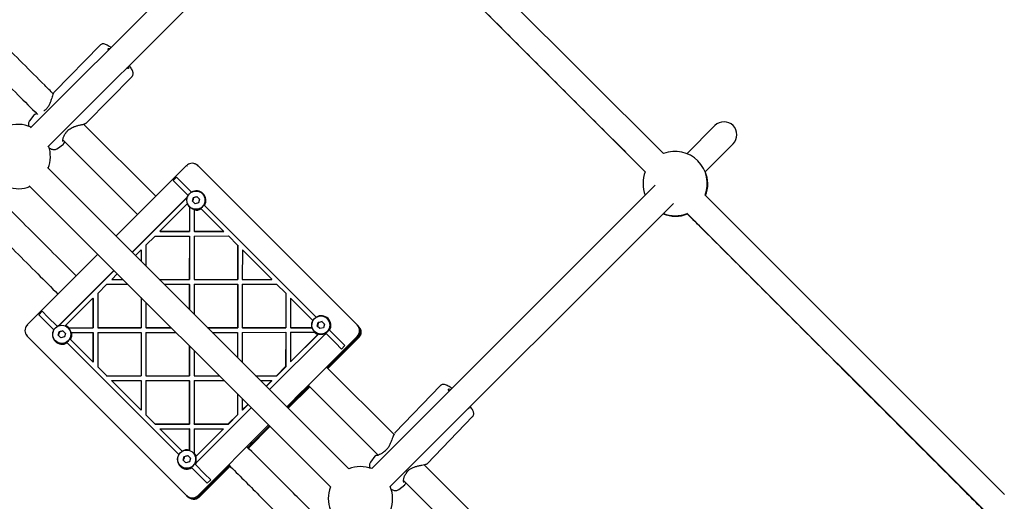
# Model space of a CAD drawing. Units: millimetres. Extents: x 1366 to 14101, y 1808 to 10191.
# Drawn here: x 6528 to 7140, y 6782 to 7081 of the extents above; entities that cross this region are included whole.
import ezdxf

# ---------------------------------------------------------------- set-up
doc = ezdxf.new("R2010")
doc.units = ezdxf.units.MM
doc.header["$LTSCALE"] = 200

msp = doc.modelspace()

# ---------------------------------------------------------------- linework, layer by layer
at = {"color": 7, "linetype": 'Continuous', "lineweight": 25}
for p, q in [((6712.12, 7191.75), (6534.46, 7014.09)), ((6928.19, 6998.03), (6740.75, 7185.46)), ((6545.16, 7002.17), (6723.79, 7180.8)), ((6729.52, 7174.07), (6916.79, 6986.79)), ((6577.74, 7065.54), (6549.25, 7036.51)), ((6569.09, 7017.04), (6597.58, 7046.07)), ((6536.53, 7022.05), (6533.8, 7018.4)), ((6536.59, 7022.07), (6536.51, 7022.02)), ((6536.93, 7022.28), (6536.69, 7022.13)), ((6612.33, 6971.46), (6567.41, 7016.38)), ((6960.08, 7015.45), (6942.62, 6997.99)), ((6554.6, 7006.57), (6601.01, 6960.15)), ((6551.28, 7001.25), (6554.84, 7004.01)), ((6953.96, 6986.7), (6971.39, 7004.13)), ((6732.32, 6801.97), (6544.9, 6989.39)), ((6631.42, 6990.56), (6587.58, 6946.71)), ((6631.45, 6990.51), (6631.53, 6990.39)), ((6631.79, 6990.39), (6631.69, 6990.29)), ((6638.49, 6990.55), (6637.52, 6991.21)), ((6737.35, 6891.7), (6638.49, 6990.55)), ((6623.04, 6981.25), (6625.16, 6983.38)), ((6626.6, 6977.7), (6623.04, 6981.25)), ((6625.16, 6983.38), (6628.72, 6979.82)), ((6533.59, 6978.08), (6721.01, 6790.66)), ((6632.38, 6971.91), (6626.6, 6977.7)), ((6628.72, 6979.82), (6634.5, 6974.03)), ((6922.95, 6978.32), (6746.7, 6802.06)), ((6597.6, 6936.69), (6631.54, 6970.63)), ((6597.71, 6936.58), (6631.65, 6970.52)), ((6632.2, 6971.14), (6631.94, 6970.99)), ((6635.13, 6968.46), (6635.73, 6970.69)), ((6635.73, 6970.69), (6637.96, 6971.29)), ((6635.81, 6970.61), (6635.73, 6970.69)), ((6637.96, 6971.29), (6639.59, 6969.66)), ((6639.59, 6969.66), (6638.99, 6967.43)), ((6641.41, 6973.03), (6641.37, 6973.07)), ((7140.29, 6785.92), (6953.75, 6972.46)), ((6614.9, 6949.76), (6631.92, 6966.78)), ((6633.22, 6964.72), (6633.21, 6949.77)), ((6633.22, 6964.72), (6633.23, 6965.25)), ((6633.33, 6965.07), (6633.32, 6949.66)), ((6633.35, 6965.05), (6633.39, 6965.01)), ((6636.76, 6966.83), (6635.13, 6968.46)), ((6636.21, 6963.02), (6636.24, 6963.57)), ((6636.21, 6963.02), (6636.21, 6949.77)), ((6638.99, 6967.43), (6636.76, 6966.83)), ((6640.59, 6963.71), (6640.12, 6964.18)), ((6640.59, 6963.71), (6654.51, 6949.79)), ((6642.71, 6965.83), (6642.27, 6966.26)), ((6642.71, 6965.83), (6712.18, 6896.36)), ((6758.15, 6790.89), (6934.25, 6966.99)), ((6942.52, 6961.07), (7128.9, 6774.69)), ((6606.22, 6941.08), (6611.9, 6946.76)), ((6611.9, 6946.76), (6633.21, 6946.77)), ((6614.9, 6949.76), (6633.21, 6949.77)), ((6615.02, 6949.65), (6614.9, 6949.76)), ((6615.02, 6949.65), (6633.32, 6949.66)), ((6633.21, 6946.77), (6633.19, 6919.79)), ((6633.21, 6949.77), (6633.32, 6949.66)), ((6633.21, 6946.77), (6633.32, 6946.66)), ((6633.32, 6946.66), (6633.3, 6919.68)), ((6636.2, 6946.78), (6636.18, 6919.8)), ((6636.2, 6946.78), (6657.51, 6946.79)), ((6636.21, 6949.77), (6654.51, 6949.79)), ((6636.21, 6949.77), (6636.32, 6949.66)), ((6636.32, 6949.66), (6654.62, 6949.68)), ((6654.51, 6949.79), (6654.62, 6949.68)), ((6657.51, 6946.79), (6663.18, 6941.12)), ((6606.22, 6941.08), (6606.21, 6928.08)), ((6663.18, 6941.12), (6663.17, 6919.81)), ((6663.18, 6941.12), (6663.29, 6941)), ((6663.29, 6941), (6663.28, 6919.7)), ((6576.27, 6935.4), (6532.42, 6891.56)), ((6599.72, 6934.57), (6603.22, 6938.08)), ((6603.22, 6938.08), (6603.33, 6937.96)), ((6603.22, 6938.08), (6603.22, 6931.08)), ((6603.33, 6937.96), (6603.33, 6930.97)), ((6666.18, 6938.12), (6666.16, 6919.82)), ((6666.18, 6938.12), (6684.47, 6919.83)), ((6552.35, 6891.44), (6586.29, 6925.38)), ((6552.46, 6891.33), (6586.4, 6925.27)), ((6584.9, 6919.76), (6588.41, 6923.26)), ((6576.22, 6911.08), (6581.9, 6916.76)), ((6581.9, 6916.76), (6594.9, 6916.77)), ((6584.9, 6919.76), (6591.9, 6919.76)), ((6584.9, 6919.76), (6585.02, 6919.65)), ((6585.02, 6919.65), (6592.01, 6919.65)), ((6614.51, 6919.78), (6633.19, 6919.79)), ((6614.63, 6919.67), (6633.3, 6919.68)), ((6617.51, 6916.78), (6633.18, 6916.8)), ((6633.18, 6916.8), (6633.17, 6901.12)), ((6633.18, 6916.8), (6633.3, 6916.68)), ((6633.19, 6919.79), (6633.3, 6919.68)), ((6633.3, 6916.68), (6633.29, 6901.01)), ((6636.18, 6916.8), (6636.17, 6898.12)), ((6636.18, 6919.8), (6663.17, 6919.81)), ((6636.18, 6919.8), (6636.3, 6919.68)), ((6636.18, 6916.8), (6663.16, 6916.82)), ((6636.3, 6919.68), (6663.28, 6919.7)), ((6663.16, 6916.82), (6663.15, 6889.83)), ((6663.16, 6916.82), (6663.28, 6916.7)), ((6663.17, 6919.81), (6663.28, 6919.7)), ((6663.28, 6916.7), (6663.26, 6889.72)), ((6666.16, 6916.82), (6666.14, 6889.84)), ((6666.16, 6919.82), (6684.47, 6919.83)), ((6666.16, 6919.82), (6666.28, 6919.7)), ((6666.16, 6916.82), (6687.46, 6916.83)), ((6666.28, 6919.7), (6684.58, 6919.72)), ((6684.58, 6919.72), (6684.47, 6919.83)), ((6687.46, 6916.83), (6693.14, 6911.16)), ((6556.2, 6891.06), (6573.22, 6908.08)), ((6573.22, 6908.08), (6573.21, 6889.77)), ((6573.22, 6908.08), (6573.33, 6907.96)), ((6573.33, 6907.96), (6573.32, 6889.66)), ((6576.22, 6911.08), (6576.21, 6889.77)), ((6603.2, 6908.47), (6603.19, 6889.79)), ((6603.31, 6908.35), (6603.3, 6889.68)), ((6693.14, 6911.16), (6693.12, 6889.86)), ((6693.14, 6911.16), (6693.25, 6911.05)), ((6693.25, 6911.05), (6693.24, 6889.74)), ((6696.13, 6908.16), (6696.12, 6889.86)), ((6696.13, 6908.16), (6710.06, 6894.24)), ((6606.2, 6905.47), (6606.18, 6889.8)), ((6539.6, 6897.82), (6541.73, 6899.94)), ((6543.16, 6894.26), (6539.6, 6897.82)), ((6545.28, 6896.38), (6541.73, 6899.94)), ((6551.07, 6890.6), (6545.28, 6896.38)), ((6532.59, 6891.45), (6532.47, 6891.53)), ((6532.69, 6891.29), (6532.59, 6891.19)), ((6548.95, 6888.47), (6543.16, 6894.26)), ((6558.26, 6889.76), (6557.71, 6889.75)), ((6557.91, 6889.65), (6573.32, 6889.66)), ((6557.97, 6889.59), (6557.93, 6889.63)), ((6558.26, 6889.76), (6573.21, 6889.77)), ((6573.21, 6889.77), (6573.32, 6889.66)), ((6576.21, 6889.77), (6603.19, 6889.79)), ((6576.21, 6889.77), (6576.32, 6889.66)), ((6576.32, 6889.66), (6603.3, 6889.68)), ((6603.19, 6889.79), (6603.3, 6889.68)), ((6606.18, 6889.8), (6621.86, 6889.81)), ((6606.18, 6889.8), (6606.3, 6889.68)), ((6606.3, 6889.68), (6621.97, 6889.69)), ((6644.47, 6889.82), (6663.15, 6889.83)), ((6644.58, 6889.71), (6663.26, 6889.72)), ((6663.15, 6889.83), (6663.26, 6889.72)), ((6666.14, 6889.84), (6693.12, 6889.86)), ((6666.14, 6889.84), (6666.25, 6889.72)), ((6666.25, 6889.72), (6693.24, 6889.74)), ((6693.12, 6889.86), (6693.24, 6889.74)), ((6696.12, 6889.86), (6709.37, 6889.87)), ((6696.12, 6889.86), (6696.23, 6889.75)), ((6696.23, 6889.75), (6709.6, 6889.76)), ((6712.8, 6890.79), (6713.4, 6893.02)), ((6714.43, 6889.16), (6712.8, 6890.79)), ((6713.4, 6893.02), (6715.63, 6893.61)), ((6713.48, 6892.93), (6713.4, 6893.02)), ((6716.66, 6889.75), (6714.43, 6889.16)), ((6715.63, 6893.61), (6717.26, 6891.98)), ((6717.26, 6891.98), (6716.66, 6889.75)), ((6719.08, 6895.36), (6719.04, 6895.39)), ((6737.35, 6891.7), (6737.61, 6891.44)), ((6738.17, 6890.88), (6737.61, 6891.44)), ((6738.51, 6890.54), (6738.17, 6890.88)), ((6531.77, 6885.46), (6532.43, 6884.49)), ((6532.43, 6884.49), (6631.28, 6785.63)), ((6551.69, 6885.02), (6552.29, 6887.25)), ((6553.32, 6883.39), (6551.69, 6885.02)), ((6552.29, 6887.25), (6554.52, 6887.85)), ((6552.37, 6887.17), (6552.29, 6887.25)), ((6555.55, 6883.99), (6553.32, 6883.39)), ((6554.52, 6887.85), (6556.15, 6886.22)), ((6556.15, 6886.22), (6555.55, 6883.99)), ((6559.96, 6886.76), (6559.4, 6886.74)), ((6559.96, 6886.76), (6573.21, 6886.77)), ((6573.21, 6886.77), (6573.19, 6868.47)), ((6573.21, 6886.77), (6573.32, 6886.66)), ((6573.32, 6886.66), (6573.3, 6868.36)), ((6576.2, 6886.78), (6576.19, 6865.47)), ((6576.2, 6886.78), (6603.18, 6886.8)), ((6603.18, 6886.8), (6603.17, 6859.81)), ((6603.18, 6886.8), (6603.3, 6886.68)), ((6603.3, 6886.68), (6603.28, 6859.7)), ((6606.18, 6886.8), (6606.16, 6859.82)), ((6606.18, 6886.8), (6624.86, 6886.81)), ((6647.47, 6886.83), (6663.14, 6886.84)), ((6663.14, 6886.84), (6663.13, 6871.16)), ((6663.14, 6886.84), (6663.25, 6886.72)), ((6663.25, 6886.72), (6663.24, 6871.05)), ((6666.14, 6886.84), (6666.13, 6868.17)), ((6666.14, 6886.84), (6693.12, 6886.86)), ((6716.98, 6885.19), (6683.04, 6851.25)), ((6693.12, 6886.86), (6693.11, 6865.56)), ((6693.12, 6886.86), (6693.23, 6886.75)), ((6693.23, 6886.75), (6693.22, 6865.44)), ((6737.61, 6884.37), (6693.76, 6840.53)), ((6696.12, 6886.86), (6696.11, 6868.56)), ((6713.13, 6885.58), (6696.11, 6868.56)), ((6696.12, 6886.86), (6711.06, 6886.87)), ((6713.64, 6885.86), (6696.22, 6868.44)), ((6711.02, 6887.38), (6711.06, 6887.34)), ((6711.79, 6886.86), (6711.06, 6886.87)), ((6717.34, 6885.59), (6717.88, 6886.42)), ((6718.26, 6886.04), (6724.05, 6880.25)), ((6719.07, 6864.72), (6738.16, 6883.81)), ((6719.41, 6864.38), (6738.51, 6883.47)), ((6720.38, 6888.16), (6719.95, 6888.59)), ((6720.38, 6888.16), (6726.17, 6882.37)), ((6722.05, 6868.81), (6737.61, 6884.37)), ((6722.61, 6868.25), (6738.16, 6883.81)), ((6738.46, 6883.5), (6738.34, 6883.58)), ((6549.91, 6881.61), (6549.95, 6881.57)), ((6626.62, 6810.8), (6557.15, 6880.27)), ((6558.84, 6882.83), (6559.27, 6882.39)), ((6573.19, 6868.47), (6559.27, 6882.39)), ((6633.16, 6878.51), (6633.15, 6859.83)), ((6633.27, 6878.4), (6633.26, 6859.72)), ((6724.05, 6880.25), (6727.83, 6876.47)), ((6726.17, 6882.37), (6729.95, 6878.59)), ((6729.95, 6878.59), (6727.83, 6876.47)), ((6636.15, 6875.51), (6636.14, 6859.84)), ((6573.19, 6868.47), (6573.3, 6868.36)), ((6581.86, 6859.8), (6576.19, 6865.47)), ((6693.11, 6865.56), (6687.42, 6859.87)), ((6693.22, 6865.44), (6687.54, 6859.76)), ((6693.22, 6865.44), (6693.11, 6865.56)), ((6696.22, 6868.44), (6696.11, 6868.56)), ((6760.5, 6823.29), (6718.51, 6865.28)), ((6581.86, 6859.8), (6603.17, 6859.81)), ((6581.98, 6859.69), (6581.86, 6859.8)), ((6581.98, 6859.69), (6603.28, 6859.7)), ((6603.28, 6859.7), (6603.17, 6859.81)), ((6606.16, 6859.82), (6633.15, 6859.83)), ((6606.28, 6859.7), (6606.16, 6859.82)), ((6606.28, 6859.7), (6633.26, 6859.72)), ((6633.26, 6859.72), (6633.15, 6859.83)), ((6636.14, 6859.84), (6651.82, 6859.85)), ((6636.25, 6859.72), (6636.14, 6859.84)), ((6636.25, 6859.72), (6651.93, 6859.74)), ((6674.43, 6859.86), (6687.42, 6859.87)), ((6674.54, 6859.75), (6687.54, 6859.76)), ((6687.54, 6859.76), (6687.42, 6859.87)), ((6584.86, 6856.8), (6603.16, 6856.82)), ((6603.15, 6838.51), (6584.86, 6856.8)), ((6603.16, 6856.82), (6603.15, 6838.51)), ((6603.28, 6856.7), (6603.16, 6856.82)), ((6603.28, 6856.7), (6603.26, 6838.4)), ((6606.16, 6856.82), (6606.15, 6835.52)), ((6606.16, 6856.82), (6633.14, 6856.84)), ((6633.14, 6856.84), (6633.12, 6829.86)), ((6633.25, 6856.72), (6633.14, 6856.84)), ((6633.25, 6856.72), (6633.24, 6829.74)), ((6636.14, 6856.84), (6636.12, 6829.86)), ((6636.14, 6856.84), (6654.81, 6856.85)), ((6677.43, 6856.87), (6684.42, 6856.87)), ((6684.42, 6856.87), (6680.92, 6853.37)), ((6684.54, 6856.76), (6681.03, 6853.26)), ((6684.54, 6856.76), (6684.42, 6856.87)), ((6694.32, 6839.97), (6707.76, 6853.4)), ((6694.67, 6839.63), (6708.1, 6853.06)), ((6707.2, 6853.96), (6750.7, 6810.47)), ((6789.36, 6853.72), (6761.11, 6824.33)), ((6663.12, 6848.55), (6663.11, 6835.56)), ((6663.23, 6848.44), (6663.22, 6835.44)), ((6693.76, 6840.53), (6703.66, 6850.43)), ((6694.32, 6839.97), (6704.22, 6849.87)), ((6666.11, 6845.55), (6666.11, 6838.56)), ((6669.61, 6842.06), (6666.11, 6838.56)), ((6669.72, 6841.95), (6666.22, 6838.44)), ((6603.15, 6838.51), (6603.26, 6838.4)), ((6611.82, 6829.84), (6606.15, 6835.52)), ((6671.73, 6839.94), (6637.79, 6806)), ((6663.11, 6835.56), (6657.42, 6829.87)), ((6663.22, 6835.44), (6657.54, 6829.76)), ((6663.22, 6835.44), (6663.11, 6835.56)), ((6666.22, 6838.44), (6666.11, 6838.56)), ((6781.15, 6805.06), (6809.4, 6834.45)), ((6806.09, 6838.4), (6805.83, 6838.57)), ((6611.82, 6829.84), (6633.12, 6829.86)), ((6611.93, 6829.73), (6611.82, 6829.84)), ((6611.93, 6829.73), (6633.24, 6829.74)), ((6633.24, 6829.74), (6633.12, 6829.86)), ((6636.12, 6829.86), (6657.42, 6829.87)), ((6636.23, 6829.75), (6636.12, 6829.86)), ((6636.23, 6829.75), (6657.54, 6829.76)), ((6682.45, 6829.22), (6638.61, 6785.37)), ((6657.54, 6829.76), (6657.42, 6829.87)), ((6669.57, 6815.22), (6683.01, 6828.66)), ((6669.91, 6814.87), (6683.35, 6828.31)), ((6672.55, 6819.32), (6682.45, 6829.22)), ((6673.11, 6818.76), (6683.01, 6828.66)), ((6614.82, 6826.84), (6633.12, 6826.86)), ((6628.74, 6812.92), (6614.82, 6826.84)), ((6633.12, 6826.86), (6633.11, 6813.61)), ((6633.23, 6826.75), (6633.12, 6826.86)), ((6633.23, 6826.75), (6633.22, 6813.38)), ((6636.12, 6826.86), (6636.11, 6811.92)), ((6636.12, 6826.86), (6654.42, 6826.87)), ((6654.54, 6826.76), (6637.12, 6809.34)), ((6654.42, 6826.87), (6637.4, 6809.85)), ((6654.54, 6826.76), (6654.42, 6826.87)), ((6761.14, 6824.36), (6761.04, 6824.21)), ((6629.96, 6809.58), (6632.19, 6810.18)), ((6632.19, 6810.18), (6633.82, 6808.55)), ((6633.12, 6813.3), (6633.11, 6813.61)), ((6635.64, 6811.92), (6635.6, 6811.96)), ((6636.12, 6811.21), (6636.11, 6811.92)), ((6637.02, 6809.43), (6637.4, 6809.85)), ((6748.63, 6809.85), (6745.9, 6806.12)), ((6627.59, 6803.94), (6627.62, 6803.9)), ((6629.37, 6807.35), (6629.96, 6809.58)), ((6631, 6805.72), (6629.37, 6807.35)), ((6630.05, 6809.49), (6629.96, 6809.58)), ((6633.23, 6806.32), (6631, 6805.72)), ((6633.82, 6808.55), (6633.23, 6806.32)), ((6636.56, 6805.1), (6637.39, 6805.64)), ((6636.94, 6804.72), (6642.73, 6798.93)), ((6639.17, 6784.81), (6658.26, 6803.9)), ((6823.89, 6759.9), (6779.28, 6804.51)), ((6640.61, 6796.81), (6634.82, 6802.6)), ((6638.61, 6785.37), (6654.17, 6800.93)), ((6639.17, 6784.81), (6654.73, 6800.37)), ((6639.51, 6784.47), (6658.6, 6803.56)), ((6642.73, 6798.93), (6646.51, 6795.15)), ((6644.39, 6793.03), (6640.61, 6796.81)), ((6646.51, 6795.15), (6644.39, 6793.03)), ((6763.55, 6789.15), (6767.13, 6791.99)), ((6766.5, 6794.66), (6812.58, 6748.58)), ((6767.11, 6792.01), (6767.15, 6792.04)), ((6631.28, 6785.63), (6631.54, 6785.37)), ((6632.1, 6784.81), (6631.54, 6785.37)), ((6632.44, 6784.47), (6632.1, 6784.81))]:
    msp.add_line(p, q, dxfattribs=at)
at = {"color": 7, "linetype": 'Continuous', "lineweight": 25, "flags": 128}
for points in [[(6582.84, 7062.47), (6582.75, 7062.74), (6582.72, 7063.2), (6582.94, 7063.42), (6583.41, 7063.39), (6583.67, 7063.3)], [(6595.14, 7052.15), (6595.21, 7052), (6595.37, 7051.42), (6595.28, 7051.08), (6594.93, 7050.99), (6594.34, 7051.15), (6594.2, 7051.21)], [(6638.75, 6990.29), (6638, 6990.91), (6637.4, 6991.25)], [(6531.76, 6885.51), (6532.07, 6884.98), (6532.08, 6884.96)], [(6794.78, 6850.15), (6794.6, 6850.49), (6794.37, 6851.12), (6794.4, 6851.51), (6794.69, 6851.66), (6795.24, 6851.56), (6795.9, 6851.27)], [(6807.13, 6839.87), (6807.14, 6839.65), (6806.98, 6839.38), (6806.61, 6839.35)]]:
    msp.add_lwpolyline(points, dxfattribs=at)
at = {"color": 7, "linetype": 'Continuous', "lineweight": 25}
for centre in [(6637.36, 6969.05), (6715.04, 6891.38), (6553.92, 6885.62), (6631.6, 6807.94)]:
    msp.add_circle(centre, 5.67, dxfattribs=at)
for centre, radius, start, end in [((6543.5, 7023.89), 1, 122.95105, 135), ((6526.78, 6996.2), 20, 66.16435, 111.42182), ((6965.74, 7009.79), 8, 315, 135), ((6555.74, 7011.65), 1, 317.53988, 329.37648), ((6526.78, 6996.2), 20, 338.57818, 18.96274), ((6935.36, 6979.36), 20, 338.97929, 111.02071), ((6935.36, 6979.36), 20, 158.17829, 201.29906), ((6935.64, 6979.08), 20, 338.97929, 22.76579), ((6526.78, 6996.2), 20, 251.03726, 291.42182), ((6634.73, 6967.45), 4.51, 128.23039, 135.00003), ((6634.84, 6967.34), 4.51, 129.46554, 135.00002), ((6637.56, 6968.86), 6.01, 149.45786, 159.26692), ((6637.4, 6969.02), 5.67, 225.0603, 44.9397), ((6637.55, 6968.88), 5.99, 329.41553, 120.58447), ((6637.54, 6968.86), 5.98, 200.34375, 223.82662), ((6637.54, 6968.88), 6, 257.25533, 300.55161), ((6935.64, 6979.08), 20, 247.23421, 291.82171), ((6935.36, 6979.36), 20, 248.45553, 291.82171), ((6715.23, 6891.2), 5.99, 329.41553, 120.58447), ((6553.96, 6885.58), 5.67, 225.0603, 44.9397), ((6554.12, 6885.42), 6.01, 110.73308, 120.54214), ((6555.53, 6888.25), 4.51, 134.99997, 141.76961), ((6555.64, 6888.14), 4.51, 134.99998, 140.53437), ((6554.12, 6885.44), 5.98, 46.17338, 69.65625), ((6715.22, 6891.19), 6, 149.44839, 192.74467), ((6715.07, 6891.35), 5.67, 225.0603, 44.9397), ((6734.07, 6887.9), 5, 314.96013, 44.96007), ((6734.63, 6887.35), 5, 314.96013, 44.96007), ((6554.1, 6885.43), 5.99, 149.41553, 300.58447), ((6554.1, 6885.44), 6, 329.44839, 12.74467), ((6715.21, 6891.19), 5.98, 226.17338, 249.65625), ((6713.8, 6888.38), 4.51, 314.99997, 321.76961), ((6715.21, 6891.21), 6.01, 290.73308, 300.54214), ((6719.07, 6871.79), 5.01, 282.3449, 315.00285), ((6700.68, 6853.41), 5.01, 314.99715, 347.6551), ((6669.57, 6822.3), 5.01, 282.3449, 315.00285), ((6631.78, 6807.75), 5.99, 149.41553, 300.58447), ((6631.63, 6807.91), 5.67, 225.0603, 44.9397), ((6631.79, 6807.76), 6, 77.25533, 120.55161), ((6631.79, 6807.77), 5.98, 20.34375, 43.82662), ((6755.54, 6811.7), 1.26, 136.09646, 141.98845), ((6631.77, 6807.77), 6.01, 329.45786, 339.26692), ((6634.6, 6809.18), 4.51, 308.23039, 315.00003), ((6651.19, 6803.91), 5.01, 314.99715, 347.6551), ((6739.63, 6783.35), 20, 69.3028, 111.42182), ((6767.44, 6799.96), 1, 318.95875, 330.49319), ((6635.07, 6788.91), 5, 225.03993, 315.03987), ((6739.63, 6783.35), 20, 158.57818, 200.6972), ((6739.63, 6783.35), 20, 338.57818, 22.14247), ((6635.63, 6788.35), 5, 225.03993, 315.03987)]:
    msp.add_arc(centre, radius, start, end, dxfattribs=at)
for points, knots in [([(6730.4, 7173.18), (6730.97, 7172.6), (6740.71, 7162.85), (6759.63, 7143.92), (6787.14, 7116.38), (6814.66, 7088.85), (6842.17, 7061.32), (6869.67, 7033.81), (6894.58, 7008.89), (6910.32, 6993.15), (6916.89, 6986.57)], [0, 0, 0, 0, 0.009194, 0.156688, 0.304183, 0.451678, 0.599173, 0.746668, 0.894163, 1, 1, 1, 1]), ([(6548.57, 7035.23), (6546.79, 7037), (6535.85, 7047.95), (6521.87, 7061.92), (6509.67, 7074.13), (6506.64, 7077.15)], [0, 0, 0, 0, 0.1268187, 0.7834451, 1, 1, 1, 1]), ([(6495.33, 7065.84), (6496.61, 7064.56), (6507.07, 7054.1), (6521.54, 7039.62), (6534.73, 7026.44), (6538.74, 7022.42)], [0, 0, 0, 0, 0.088694, 0.722805, 1, 1, 1, 1]), ([(6578.04, 7065.79), (6578.02, 7065.78), (6577.91, 7065.72), (6577.83, 7065.61), (6577.78, 7065.52)], [0, 0, 0, 0, 0.1986244, 1, 1, 1, 1]), ([(6584.38, 7064.01), (6584.03, 7064.26), (6583.24, 7064.82), (6582.12, 7065.48), (6581.1, 7065.97), (6580.23, 7066.24), (6579.45, 7066.3), (6578.7, 7066.2), (6578.25, 7065.92), (6578.04, 7065.79)], [0, 0, 0, 0, 0.151313, 0.340451, 0.539418, 0.697668, 0.807265, 0.909748, 1, 1, 1, 1]), ([(6597.55, 7046.09), (6597.64, 7046.17), (6597.93, 7046.42), (6598.19, 7047.04), (6598.31, 7047.77), (6598.24, 7048.47), (6598.02, 7049.24), (6597.61, 7050.15), (6596.94, 7051.28), (6596.32, 7052.18), (6595.89, 7052.74), (6595.82, 7052.82)], [0, 0, 0, 0, 0.0373741, 0.1315332, 0.2216473, 0.3192794, 0.4391469, 0.6062002, 0.78241, 0.9674766, 1, 1, 1, 1]), ([(6549.28, 7036.54), (6549.17, 7036.42), (6549.04, 7036.29), (6549, 7036.11), (6548.99, 7036.1)], [0, 0, 0, 0, 0.935792, 1, 1, 1, 1]), ([(6548.89, 7035.84), (6548.85, 7035.8), (6548.69, 7035.62), (6548.34, 7034.76), (6547.86, 7033.37), (6547.31, 7031.64), (6546.65, 7029.75), (6545.79, 7027.82), (6544.59, 7025.97), (6543.5, 7025.14), (6542.96, 7024.73)], [0, 0, 0, 0, 0.038957, 0.175453, 0.313914, 0.45358, 0.593481, 0.731241, 0.86515, 1, 1, 1, 1]), ([(6533.83, 7018.36), (6533.73, 7018.25), (6533.43, 7017.9), (6533.21, 7017.18), (6533.1, 7016.36), (6533.19, 7015.59), (6533.3, 7015.11), (6533.39, 7014.89), (6533.4, 7014.89)], [0, 0, 0, 0, 0.106345, 0.327319, 0.537872, 0.75467, 0.998869, 1, 1, 1, 1]), ([(6536.69, 7022.13), (6536.66, 7022.12), (6536.54, 7022.08), (6536.55, 7022.05), (6536.55, 7022.03)], [0, 0, 0, 0, 0.221778, 1, 1, 1, 1]), ([(6538.35, 7022.81), (6538.28, 7022.79), (6537.71, 7022.61), (6537.18, 7022.44), (6536.98, 7022.31), (6536.93, 7022.28)], [0, 0, 0, 0, 0.093116, 0.809975, 1, 1, 1, 1]), ([(6556.6, 7011.14), (6556.94, 7011.63), (6557.57, 7012.55), (6558.91, 7013.55), (6560.27, 7014.28), (6561.79, 7014.88), (6563.57, 7015.42), (6565.59, 7015.93), (6567.13, 7016.3), (6568.09, 7016.56), (6568.33, 7016.67), (6568.45, 7016.73)], [0, 0, 0, 0, 0.10835, 0.203248, 0.286981, 0.377702, 0.494579, 0.637538, 0.806097, 0.899989, 1, 1, 1, 1]), ([(6568.15, 7016.64), (6568.35, 7016.68), (6568.75, 7016.76), (6569, 7016.97), (6569.13, 7017.08)], [0, 0, 0, 0, 0.490327, 1, 1, 1, 1]), ([(6554.61, 7005.49), (6554.57, 7005.65), (6554.48, 7005.96), (6554.67, 7007.39), (6555.14, 7009.15), (6556.04, 7010.38), (6556.48, 7010.98)], [0, 0, 0, 0, 0.2484771, 0.5022768, 0.7552706, 1, 1, 1, 1]), ([(6545.94, 7001.67), (6546.04, 7001.6), (6546.57, 7001.27), (6547.28, 7000.93), (6548.21, 7000.63), (6549.03, 7000.51), (6549.91, 7000.58), (6550.69, 7000.82), (6551.09, 7001.14), (6551.23, 7001.26)], [0, 0, 0, 0, 0.0608, 0.334484, 0.501303, 0.643861, 0.782112, 0.91973, 1, 1, 1, 1]), ([(6554.83, 7004), (6555.06, 7004.24), (6555.36, 7004.53), (6555.67, 7005.27), (6555.74, 7005.42)], [0, 0, 0, 0, 0.79097, 1, 1, 1, 1]), ([(6637.74, 6991.17), (6637.16, 6991.47), (6636.05, 6992.04), (6634.23, 6992.02), (6632.65, 6991.49), (6631.84, 6990.81), (6631.46, 6990.48)], [0, 0, 0, 0, 0.280169, 0.542814, 0.783794, 1, 1, 1, 1]), ([(6635.81, 6970.61), (6635.7, 6970.19), (6635.51, 6969.44), (6635.3, 6968.7), (6635.21, 6968.38)], [0, 0, 0, 0, 0.554465, 1, 1, 1, 1]), ([(6638.04, 6971.21), (6637.63, 6971.09), (6636.89, 6970.88), (6636.14, 6970.69), (6635.81, 6970.61)], [0, 0, 0, 0, 0.5544654, 1, 1, 1, 1]), ([(6562.83, 6921.96), (6560.38, 6924.41), (6548.76, 6936.04), (6533.28, 6951.51), (6520.26, 6964.53), (6516.41, 6968.38)], [0, 0, 0, 0, 0.158253, 0.751319, 1, 1, 1, 1]), ([(6632.16, 6967), (6632.14, 6966.97), (6632.06, 6966.9), (6631.98, 6966.83), (6631.92, 6966.78)], [0, 0, 0, 0, 0.332882, 1, 1, 1, 1]), ([(6942.86, 6960.59), (6945.95, 6957.5), (6958.2, 6945.25), (6979.59, 6923.85), (7007.04, 6896.4), (7034.47, 6868.97), (7061.88, 6841.56), (7089.27, 6814.17), (7111.64, 6791.8), (7124.88, 6778.57), (7128.99, 6774.46)], [0, 0, 0, 0, 0.049681, 0.196979, 0.344278, 0.491576, 0.638875, 0.786173, 0.933472, 1, 1, 1, 1]), ([(6506.6, 6955.57), (6508.2, 6953.96), (6518.98, 6943.18), (6533.96, 6928.21), (6547.32, 6914.84), (6551.51, 6910.65)], [0, 0, 0, 0, 0.107193, 0.720063, 1, 1, 1, 1]), ([(6532.5, 6891.52), (6532.17, 6891.14), (6531.49, 6890.33), (6530.96, 6888.75), (6530.94, 6886.93), (6531.51, 6885.82), (6531.81, 6885.24)], [0, 0, 0, 0, 0.2162065, 0.4571862, 0.7198308, 1, 1, 1, 1]), ([(6713.48, 6892.93), (6713.38, 6892.52), (6713.18, 6891.76), (6712.98, 6891.03), (6712.89, 6890.7)], [0, 0, 0, 0, 0.554465, 1, 1, 1, 1]), ([(6715.71, 6893.53), (6715.3, 6893.42), (6714.56, 6893.21), (6713.82, 6893.02), (6713.48, 6892.93)], [0, 0, 0, 0, 0.554465, 1, 1, 1, 1]), ([(6738.43, 6883.51), (6738.76, 6883.91), (6739.48, 6884.77), (6739.88, 6886.21), (6739.88, 6887.5), (6739.65, 6888.53), (6739.25, 6889.45), (6738.84, 6889.95), (6738.66, 6890.16)], [0, 0, 0, 0, 0.210689, 0.456315, 0.59219, 0.736157, 0.887735, 1, 1, 1, 1]), ([(6552.37, 6887.17), (6552.27, 6886.75), (6552.07, 6886), (6551.87, 6885.27), (6551.77, 6884.94)], [0, 0, 0, 0, 0.554465, 1, 1, 1, 1]), ([(6554.6, 6887.77), (6554.19, 6887.65), (6553.45, 6887.45), (6552.71, 6887.25), (6552.37, 6887.17)], [0, 0, 0, 0, 0.554465, 1, 1, 1, 1]), ([(6713.13, 6885.58), (6713.18, 6885.62), (6713.33, 6885.76), (6713.49, 6885.9), (6713.59, 6885.99)], [0, 0, 0, 0, 0.349729, 1, 1, 1, 1]), ([(6718.26, 6886.04), (6718.2, 6886.1), (6718.07, 6886.23), (6717.94, 6886.35), (6717.88, 6886.42)], [0, 0, 0, 0, 0.5025648, 1, 1, 1, 1]), ([(6556.68, 6880.74), (6556.82, 6880.6), (6556.98, 6880.44), (6557.14, 6880.28), (6557.15, 6880.27)], [0, 0, 0, 0, 0.924835, 1, 1, 1, 1]), ([(6796.52, 6851.89), (6796.14, 6852.16), (6795.32, 6852.75), (6794.16, 6853.47), (6793, 6854.07), (6792.06, 6854.4), (6791.17, 6854.5), (6790.43, 6854.39), (6789.77, 6854.12), (6789.49, 6853.8), (6789.4, 6853.7)], [0, 0, 0, 0, 0.139653, 0.307351, 0.481543, 0.672328, 0.772837, 0.865148, 0.954165, 1, 1, 1, 1]), ([(6809.37, 6834.44), (6809.4, 6834.46), (6809.66, 6834.67), (6809.94, 6835.23), (6810.11, 6835.97), (6810.07, 6836.67), (6809.89, 6837.41), (6809.52, 6838.26), (6808.92, 6839.3), (6808.37, 6840.13), (6808, 6840.62), (6807.94, 6840.68)], [0, 0, 0, 0, 0.016754, 0.119666, 0.215627, 0.316327, 0.435955, 0.598062, 0.790472, 0.971401, 1, 1, 1, 1]), ([(6760.78, 6823.79), (6760.78, 6823.79), (6760.63, 6823.66), (6760.28, 6822.92), (6759.74, 6821.64), (6759.14, 6819.97), (6758.44, 6818.1), (6757.56, 6816.17), (6756.34, 6814.27), (6755.24, 6813.4), (6754.69, 6812.96)], [0, 0, 0, 0, 0.000269, 0.139408, 0.281421, 0.425603, 0.571059, 0.715428, 0.856777, 1, 1, 1, 1]), ([(6632.28, 6810.09), (6631.87, 6809.98), (6631.13, 6809.77), (6630.38, 6809.58), (6630.05, 6809.49)], [0, 0, 0, 0, 0.554465, 1, 1, 1, 1]), ([(6712.46, 6772.33), (6705.99, 6778.8), (6691.51, 6793.27), (6677.03, 6807.76), (6669.01, 6815.78)], [0, 0, 0, 0, 0.4464994, 1, 1, 1, 1]), ([(6750.64, 6810.52), (6750.29, 6810.44), (6749.58, 6810.26), (6748.88, 6810.05), (6748.71, 6809.91), (6748.62, 6809.85)], [0, 0, 0, 0, 0.324286, 0.664393, 1, 1, 1, 1]), ([(6754.53, 6812.83), (6753.99, 6812.37), (6752.84, 6811.4), (6751.33, 6810.76), (6750.3, 6810.36), (6750.26, 6810.19), (6750.24, 6810.13)], [0, 0, 0, 0, 0.250691, 0.531604, 0.835065, 1, 1, 1, 1]), ([(6754.55, 6812.48), (6754.53, 6812.53), (6754.48, 6812.66), (6754.48, 6812.79), (6754.54, 6812.82), (6754.55, 6812.83)], [0, 0, 0, 0, 0.356718, 0.80393, 1, 1, 1, 1]), ([(6754.69, 6812.95), (6754.67, 6812.94), (6754.63, 6812.91), (6754.6, 6812.79), (6754.62, 6812.65), (6754.63, 6812.58)], [0, 0, 0, 0, 0.206701, 0.538748, 1, 1, 1, 1]), ([(6630.05, 6809.49), (6629.94, 6809.08), (6629.74, 6808.33), (6629.54, 6807.59), (6629.45, 6807.27)], [0, 0, 0, 0, 0.554465, 1, 1, 1, 1]), ([(6636.94, 6804.72), (6636.88, 6804.78), (6636.75, 6804.91), (6636.63, 6805.04), (6636.56, 6805.1)], [0, 0, 0, 0, 0.502565, 1, 1, 1, 1]), ([(6657.7, 6804.46), (6663.97, 6798.19), (6677.97, 6784.19), (6691.96, 6770.2), (6699.67, 6762.49)], [0, 0, 0, 0, 0.448467, 1, 1, 1, 1]), ([(6745.91, 6806.12), (6745.89, 6806.1), (6745.65, 6805.85), (6745.41, 6805.23), (6745.23, 6804.39), (6745.27, 6803.59), (6745.42, 6802.88), (6745.6, 6802.45), (6745.69, 6802.23)], [0, 0, 0, 0, 0.017412, 0.218225, 0.404074, 0.589789, 0.791178, 1, 1, 1, 1]), ([(6768.31, 6799.47), (6768.57, 6799.88), (6769.13, 6800.73), (6770.44, 6801.82), (6772.09, 6802.69), (6773.98, 6803.36), (6775.98, 6803.87), (6777.9, 6804.27), (6779.59, 6804.58), (6780.11, 6804.69), (6780.38, 6804.75)], [0, 0, 0, 0, 0.090263, 0.187401, 0.29573, 0.41641, 0.548399, 0.690269, 0.841093, 1, 1, 1, 1]), ([(6780.2, 6804.72), (6780.41, 6804.75), (6780.83, 6804.82), (6781.07, 6805.01), (6781.19, 6805.1)], [0, 0, 0, 0, 0.489395, 1, 1, 1, 1]), ([(6634.35, 6803.07), (6634.5, 6802.92), (6634.66, 6802.76), (6634.81, 6802.61), (6634.82, 6802.6)], [0, 0, 0, 0, 0.924835, 1, 1, 1, 1]), ([(6766.66, 6793.45), (6766.58, 6793.64), (6766.41, 6794.03), (6766.51, 6795.57), (6766.9, 6797.42), (6767.77, 6798.68), (6768.19, 6799.3)], [0, 0, 0, 0, 0.248901, 0.502911, 0.755859, 1, 1, 1, 1]), ([(6767.11, 6791.98), (6767.36, 6792.21), (6767.66, 6792.48), (6767.95, 6793.08), (6768, 6793.17)], [0, 0, 0, 0, 0.848026, 1, 1, 1, 1]), ([(6758.71, 6789.24), (6758.83, 6789.17), (6759.32, 6788.9), (6760.01, 6788.63), (6760.93, 6788.43), (6761.8, 6788.4), (6762.67, 6788.63), (6763.3, 6788.9), (6763.54, 6789.15), (6763.55, 6789.16)], [0, 0, 0, 0, 0.086802, 0.353543, 0.527102, 0.682252, 0.835279, 0.989092, 1, 1, 1, 1]), ([(6632.55, 6784.53), (6632.95, 6784.19), (6633.82, 6783.48), (6635.27, 6783.09), (6636.55, 6783.11), (6637.59, 6783.34), (6638.6, 6783.81), (6639.18, 6784.3), (6639.47, 6784.55)], [0, 0, 0, 0, 0.202191, 0.437241, 0.567247, 0.704905, 0.849532, 1, 1, 1, 1])]:
    msp.add_open_spline(points, degree=3, knots=knots, dxfattribs=at)
for points in [[(6738.51, 6890.54), (6738.91, 6890.02), (6739.73, 6888.99), (6740.08, 6887.01), (6739.73, 6885.02), (6738.91, 6883.99), (6738.5, 6883.47)], [(6639.51, 6784.48), (6638.99, 6784.07), (6637.96, 6783.25), (6635.97, 6782.9), (6633.99, 6783.25), (6632.96, 6784.06), (6632.44, 6784.47)]]:
    msp.add_open_spline(points, degree=3, dxfattribs=at)

doc.saveas('drawing.dxf')
